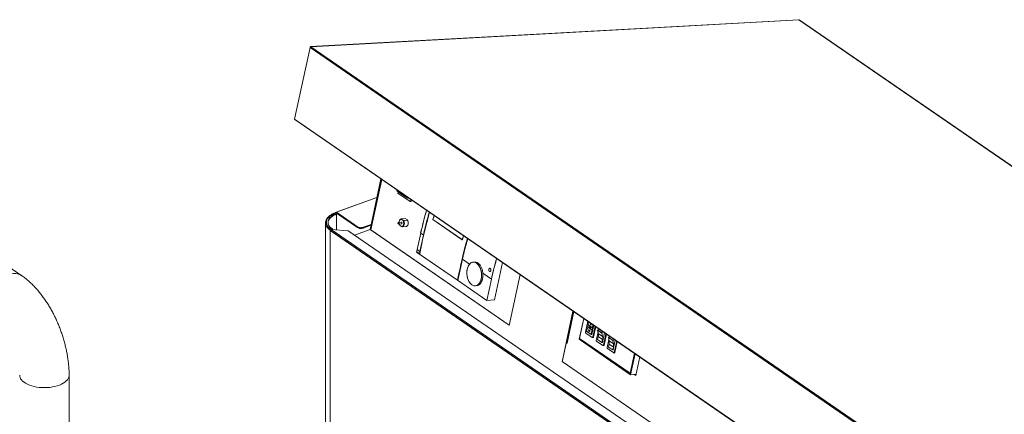
# Model space of a CAD drawing. Extents: x 3.3 to 16, y 4 to 10.8.
# Drawn here: x 7.3 to 9.7, y 8.2 to 9.1 of the extents above; entities that cross this region are included whole.
import ezdxf

# ---------------------------------------------------------------- set-up
doc = ezdxf.new("R2010")
doc.units = 0
doc.header["$LTSCALE"] = 0.2
doc.header["$MEASUREMENT"] = 0

# ---------------------------------------------------------------- blocks, each defined once
blk = doc.blocks.new('A$C32562F8B')
at = {"color": 7, "linetype": 'Continuous', "lineweight": 18}
for p, q in [((3.8021, 4.8908), (2.627, 4.826)), ((2.6275, 4.8258), (3.8026, 4.8907)), ((3.8026, 4.8907), (3.8026, 4.8907)), ((3.8026, 4.8907), (3.8026, 4.8907)), ((3.8026, 4.8907), (3.8026, 4.8907)), ((3.8026, 4.8907), (3.8026, 4.8907)), ((4.5148, 4.4008), (3.8026, 4.8907)), ((4.5148, 4.4011), (3.8033, 4.8905)), ((2.6255, 4.8239), (2.5884, 4.6519)), ((4.1279, 3.7905), (2.6255, 4.8239)), ((4.1299, 3.7925), (2.6275, 4.8258)), ((2.5884, 4.6519), (4.0908, 3.6185)), ((2.5889, 4.6504), (4.0912, 3.6171)), ((2.77, 4.3862), (2.7961, 4.5079)), ((2.7976, 4.5069), (2.7717, 4.386)), ((2.7722, 4.3852), (2.7983, 4.5064)), ((1.9315, 4.2748), (1.6214, 4.4881)), ((2.7865, 4.4632), (2.6885, 4.4276)), ((2.7864, 4.4628), (2.6892, 4.4274)), ((2.835, 4.4789), (2.8369, 4.4775)), ((2.857, 4.4637), (2.835, 4.4789)), ((2.8362, 4.4778), (2.8567, 4.4637)), ((2.8372, 4.4731), (2.838, 4.4766)), ((2.8372, 4.4731), (2.8662, 4.4532)), ((2.8635, 4.4615), (2.8626, 4.4614)), ((2.8674, 4.4589), (2.8662, 4.4532)), ((2.87, 4.457), (2.8693, 4.4535)), ((2.8662, 4.4532), (2.8693, 4.4535)), ((2.6891, 4.385), (2.6891, 4.4231)), ((2.6892, 4.4274), (2.7401, 4.3924)), ((2.6915, 4.4258), (2.6892, 4.4274)), ((2.6915, 4.4258), (2.6915, 4.4241)), ((2.6915, 4.4241), (2.7401, 4.3907)), ((2.8451, 4.4116), (2.8548, 4.4126)), ((2.8456, 4.4107), (2.8451, 4.4116)), ((2.8456, 4.4107), (2.8451, 4.4116)), ((2.849, 4.4083), (2.8456, 4.4107)), ((2.8543, 4.4125), (2.8549, 4.4126)), ((2.8543, 4.4125), (2.8549, 4.4126)), ((2.8549, 4.4126), (2.86, 4.4092)), ((2.9242, 4.4201), (2.9213, 4.4098)), ((2.9213, 4.4098), (2.9217, 4.4098)), ((2.9924, 4.3608), (2.9213, 4.4098)), ((2.9215, 4.41), (2.9243, 4.42)), ((2.9215, 4.41), (2.9921, 4.3614)), ((2.6628, 4.4018), (2.6628, 2.9538)), ((2.6689, 4.4015), (2.669, 4.4019)), ((2.6761, 4.3862), (2.6793, 4.3873)), ((2.6761, 4.3862), (2.6761, 4.3859)), ((4.0416, 3.4469), (2.6764, 4.386)), ((2.7177, 4.3827), (2.6764, 4.386)), ((2.6793, 4.3857), (2.6793, 4.3873)), ((2.7324, 4.3725), (2.7705, 4.3864)), ((2.7401, 4.3924), (2.7401, 4.3907)), ((2.7538, 4.3913), (2.7725, 4.3981)), ((2.7538, 4.3896), (2.7721, 4.3963)), ((2.7538, 4.3896), (2.7538, 4.3913)), ((2.7705, 4.3864), (2.7718, 4.3865)), ((2.7722, 4.3852), (2.7705, 4.3864)), ((3.1052, 4.1561), (2.7705, 4.3864)), ((2.7705, 4.3864), (2.7705, 4.3864)), ((2.8455, 4.4038), (2.8386, 4.4031)), ((2.8389, 4.3992), (2.8459, 4.3999)), ((2.8412, 4.4076), (2.8409, 4.407)), ((2.8418, 4.3964), (2.8421, 4.3958)), ((2.8418, 4.3964), (2.8423, 4.3954)), ((2.842, 4.3959), (2.8421, 4.3957)), ((2.8458, 4.393), (2.8423, 4.3954)), ((2.8458, 4.393), (2.8479, 4.3922)), ((2.8458, 4.393), (2.8479, 4.3922)), ((2.8479, 4.3922), (2.8571, 4.3931)), ((2.8512, 4.4075), (2.849, 4.4083)), ((2.8512, 4.4075), (2.849, 4.4083)), ((2.8604, 4.4083), (2.8512, 4.4075)), ((2.8565, 4.393), (2.8565, 4.393)), ((2.6741, 4.3837), (2.6745, 4.3839)), ((2.6741, 4.3837), (2.6741, 2.946)), ((4.0399, 3.4443), (2.6741, 4.3837)), ((4.0403, 3.4444), (2.6745, 4.3839)), ((2.6745, 4.3839), (4.0403, 3.4444)), ((2.6745, 4.3839), (2.6745, 4.3839)), ((2.6745, 4.3839), (2.6745, 4.3839)), ((2.6745, 4.3839), (2.6745, 4.3839)), ((4.0481, 3.4676), (2.7177, 4.3827)), ((2.7722, 4.3852), (3.1052, 4.1561)), ((2.7722, 4.3852), (2.7722, 4.3852)), ((2.8919, 4.3772), (2.8834, 4.3376)), ((2.8985, 4.3727), (2.89, 4.333)), ((2.8985, 4.3727), (2.8919, 4.3772)), ((2.9948, 4.371), (2.9921, 4.3614)), ((2.9924, 4.3608), (2.9953, 4.3709)), ((2.9921, 4.3614), (2.9926, 4.3615)), ((2.8823, 4.332), (2.8822, 4.3316)), ((2.9802, 4.2642), (2.8822, 4.3316)), ((2.8834, 4.3376), (2.8823, 4.332)), ((2.8823, 4.332), (2.8889, 4.3274)), ((2.89, 4.333), (2.8834, 4.3376)), ((2.89, 4.333), (2.8889, 4.3274)), ((2.8889, 4.3274), (2.8895, 4.327)), ((2.8893, 4.327), (2.9808, 4.2641)), ((2.8895, 4.327), (2.8893, 4.327)), ((2.9923, 4.3147), (2.9814, 4.2637)), ((3.0097, 4.3027), (2.9923, 4.3147)), ((3.0581, 4.2929), (3.0581, 4.2929)), ((3.0888, 4.3066), (3.0696, 4.2171)), ((2.981, 4.2664), (2.9817, 4.27)), ((3.0621, 4.2667), (3.0414, 4.2809)), ((3.0585, 4.285), (3.0586, 4.285)), ((3.105, 4.1551), (3.1313, 4.2774)), ((2.9802, 4.2641), (2.9802, 4.2645)), ((2.9802, 4.2641), (3.051, 4.2153)), ((2.981, 4.2641), (2.9808, 4.2642)), ((2.9814, 4.2637), (2.9808, 4.2641)), ((2.9808, 4.2641), (2.981, 4.2641)), ((2.9815, 4.2642), (2.981, 4.2641)), ((3.051, 4.2153), (3.0621, 4.2667)), ((3.0696, 4.2171), (3.051, 4.2153)), ((3.2586, 4.1898), (3.2323, 4.0675)), ((3.2589, 4.1896), (3.2327, 4.0676)), ((3.2437, 4.1127), (3.26, 4.1888)), ((3.2607, 4.1884), (3.2445, 4.1128)), ((3.2844, 4.1721), (3.2736, 4.1218)), ((3.2849, 4.1717), (3.2745, 4.1236)), ((3.2945, 4.1651), (3.289, 4.1392)), ((3.2941, 4.151), (3.2908, 4.1413)), ((3.2953, 4.1565), (3.2941, 4.151)), ((3.3045, 4.1438), (3.2941, 4.151)), ((3.2959, 4.1641), (3.2953, 4.1565)), ((3.2953, 4.1565), (3.3057, 4.1493)), ((3.2997, 4.1589), (3.2996, 4.158)), ((3.3, 4.1581), (3.2996, 4.158)), ((3.2996, 4.158), (3.3025, 4.156)), ((3.3026, 4.1569), (3.2997, 4.1589)), ((3.3003, 4.1517), (3.2999, 4.1516)), ((3.3, 4.1581), (3.3001, 4.1586)), ((3.3025, 4.1564), (3.3, 4.1581)), ((3.3001, 4.1487), (3.3002, 4.1487)), ((3.3004, 4.1517), (3.3003, 4.1517)), ((3.3025, 4.156), (3.3026, 4.1569)), ((3.3037, 4.1334), (3.3084, 4.1555)), ((3.3057, 4.1493), (3.3045, 4.1438)), ((3.3063, 4.157), (3.3057, 4.1493)), ((3.3063, 4.1273), (3.3119, 4.1531)), ((3.3132, 4.1522), (3.3079, 4.1274)), ((3.2897, 4.1366), (3.3048, 4.1263)), ((3.3012, 4.1341), (3.2908, 4.1413)), ((3.2908, 4.1409), (3.3013, 4.1338)), ((3.2957, 4.1422), (3.296, 4.1431)), ((3.2961, 4.1422), (3.2957, 4.1422)), ((3.2957, 4.1422), (3.2986, 4.1402)), ((3.296, 4.1431), (3.2989, 4.1411)), ((3.2963, 4.1429), (3.2961, 4.1422)), ((3.2987, 4.1404), (3.2961, 4.1422)), ((3.2967, 4.1449), (3.2963, 4.144)), ((3.2963, 4.144), (3.2967, 4.144)), ((3.2963, 4.144), (3.2992, 4.142)), ((3.2996, 4.1429), (3.2967, 4.1449)), ((3.2967, 4.144), (3.297, 4.1447)), ((3.2967, 4.144), (3.2993, 4.1422)), ((3.2989, 4.1411), (3.2986, 4.1402)), ((3.2992, 4.142), (3.2996, 4.1429)), ((3.3001, 4.1477), (3.3002, 4.1477)), ((3.3045, 4.1438), (3.3012, 4.1341)), ((3.3012, 4.1338), (3.3013, 4.1337)), ((3.3013, 4.1337), (3.3037, 4.1334)), ((3.3054, 4.1261), (3.3069, 4.1263)), ((3.3079, 4.1274), (3.3063, 4.1273)), ((3.3189, 4.1392), (3.3147, 4.1199)), ((3.3193, 4.1284), (3.3178, 4.1212)), ((3.318, 4.1437), (3.3195, 4.1359)), ((3.318, 4.1437), (3.3284, 4.1365)), ((3.3217, 4.1464), (3.3182, 4.1442)), ((3.3286, 4.137), (3.3182, 4.1442)), ((3.3193, 4.1284), (3.3298, 4.1213)), ((3.3299, 4.1288), (3.3195, 4.1359)), ((3.3206, 4.1472), (3.3202, 4.1454)), ((3.3284, 4.1365), (3.3299, 4.1288)), ((3.3321, 4.1392), (3.3286, 4.137)), ((3.3345, 4.1376), (3.3294, 4.1142)), ((3.3321, 4.1079), (3.3379, 4.1352)), ((3.3393, 4.1343), (3.3336, 4.1081)), ((3.344, 4.1258), (3.3456, 4.118)), ((3.344, 4.1258), (3.3544, 4.1186)), ((3.3477, 4.1285), (3.3443, 4.1263)), ((3.3547, 4.1191), (3.3443, 4.1263)), ((3.3466, 4.1292), (3.3462, 4.1275)), ((3.2425, 4.1135), (3.2437, 4.1127)), ((3.2445, 4.1128), (3.2437, 4.1127)), ((3.3974, 4.0366), (3.2736, 4.1218)), ((3.3961, 4.04), (3.2745, 4.1236)), ((3.2751, 4.1228), (3.2752, 4.1231)), ((3.3966, 4.0392), (3.2751, 4.1228)), ((3.2751, 4.1228), (3.2756, 4.1228)), ((3.3155, 4.1173), (3.3305, 4.1069)), ((3.3282, 4.114), (3.3178, 4.1212)), ((3.3298, 4.1213), (3.3282, 4.114)), ((3.3282, 4.114), (3.3294, 4.1142)), ((3.3294, 4.1139), (3.329, 4.1141)), ((3.3294, 4.1142), (3.3294, 4.1139)), ((3.3311, 4.1068), (3.3327, 4.1069)), ((3.3336, 4.1081), (3.3321, 4.1079)), ((3.3449, 4.1213), (3.3408, 4.102)), ((3.3454, 4.1105), (3.3438, 4.1033)), ((3.3543, 4.0961), (3.3438, 4.1033)), ((3.3558, 4.1033), (3.3454, 4.1105)), ((3.3456, 4.118), (3.356, 4.1108)), ((3.3558, 4.1033), (3.3543, 4.0961)), ((3.3544, 4.1186), (3.356, 4.1108)), ((3.3582, 4.1213), (3.3547, 4.1191)), ((3.3605, 4.1197), (3.3555, 4.0962)), ((3.3581, 4.09), (3.364, 4.1173)), ((3.3653, 4.1164), (3.3597, 4.0902)), ((3.3415, 4.0994), (3.3566, 4.089)), ((3.3543, 4.0961), (3.3555, 4.0962)), ((3.3554, 4.096), (3.3551, 4.0962)), ((3.3555, 4.0962), (3.3554, 4.096)), ((3.3571, 4.0888), (3.3587, 4.089)), ((3.3597, 4.0902), (3.3581, 4.09)), ((3.3961, 4.04), (3.4064, 4.0881)), ((3.407, 4.0877), (3.3966, 4.0392)), ((3.4082, 4.0869), (3.3974, 4.0366)), ((3.4192, 4.0793), (3.4098, 4.0351)), ((4.0761, 3.4883), (3.2328, 4.0684)), ((3.2328, 4.0684), (4.0744, 3.4895)), ((2.0455, 1.9475), (2.0455, 4.0352)), ((3.3968, 4.0401), (3.3961, 4.04)), ((3.3974, 4.0366), (3.4103, 4.0378)), ((3.4098, 4.0351), (3.4064, 4.0375)), ((3.4101, 4.0367), (3.4087, 4.0377))]:
    blk.add_line(p, q, dxfattribs=at)
at = {"color": 7, "linetype": 'Continuous', "lineweight": 18, "flags": 128}
for points in [[(2.6745, 4.3839), (2.6708, 4.3868), (2.6678, 4.3898), (2.6654, 4.393), (2.6638, 4.3964), (2.663, 4.3998), (2.6629, 4.4032), (2.6636, 4.4066), (2.665, 4.4099), (2.6672, 4.4132), (2.6701, 4.4163), (2.6716, 4.4175)], [(2.6761, 4.3862), (2.6725, 4.389), (2.6696, 4.3919), (2.6673, 4.395), (2.6658, 4.3983), (2.665, 4.4015), (2.6649, 4.4048), (2.6655, 4.4081), (2.6669, 4.4114), (2.6691, 4.4145), (2.6719, 4.4175), (2.6753, 4.4203), (2.6794, 4.423), (2.684, 4.4253), (2.6892, 4.4274)], [(2.6793, 4.3873), (2.6759, 4.3899), (2.6732, 4.3927), (2.6711, 4.3956), (2.6696, 4.3986), (2.6689, 4.4017), (2.6688, 4.4048), (2.6694, 4.4078), (2.6707, 4.4109), (2.6727, 4.4138), (2.6753, 4.4166), (2.6786, 4.4192), (2.6824, 4.4217), (2.6867, 4.4239), (2.6915, 4.4258)], [(2.6915, 4.4241), (2.6867, 4.4222), (2.6824, 4.42), (2.6786, 4.4175), (2.6753, 4.4149), (2.6727, 4.4121), (2.6707, 4.4092), (2.6694, 4.4061), (2.6689, 4.4037)], [(2.8402, 4.4033), (2.8405, 4.4054), (2.8413, 4.4077), (2.8425, 4.4094), (2.844, 4.4105), (2.8456, 4.4107)], [(2.9213, 4.4098), (2.9232, 4.4168), (2.9241, 4.4202)], [(2.9242, 4.4201), (2.9234, 4.417), (2.9215, 4.41)], [(2.6631, 4.4047), (2.6629, 4.4032), (2.663, 4.3998), (2.6638, 4.3964), (2.6654, 4.393), (2.6678, 4.3898), (2.6708, 4.3868), (2.6745, 4.3839)], [(2.8382, 4.402), (2.8384, 4.4018), (2.8385, 4.4015), (2.8386, 4.4011), (2.8385, 4.4007), (2.8384, 4.4004), (2.8382, 4.4002), (2.838, 4.4001), (2.8378, 4.4002), (2.8376, 4.4004), (2.8374, 4.4008), (2.8374, 4.4011), (2.8374, 4.4015), (2.8375, 4.4018), (2.8377, 4.402), (2.8379, 4.4021), (2.8382, 4.402)], [(2.8391, 4.403), (2.8387, 4.4031), (2.8385, 4.4031)], [(2.8389, 4.3992), (2.8393, 4.3993), (2.8397, 4.3998), (2.8399, 4.4004), (2.84, 4.4011), (2.8398, 4.4019), (2.8395, 4.4025), (2.8391, 4.403)], [(2.8391, 4.403), (2.8395, 4.4025), (2.8398, 4.4019), (2.84, 4.4011), (2.8399, 4.4004), (2.8397, 4.3998), (2.8393, 4.3993), (2.8389, 4.3992)], [(2.8423, 4.3954), (2.8412, 4.3975), (2.8406, 4.3994)], [(2.8468, 4.4011), (2.8469, 4.4018), (2.8468, 4.4026), (2.8465, 4.4032), (2.8461, 4.4036), (2.8456, 4.4038), (2.8455, 4.4038)], [(2.849, 4.4083), (2.8502, 4.4062), (2.8509, 4.4036), (2.8512, 4.4009), (2.8509, 4.3983), (2.8501, 4.396), (2.8489, 4.3943), (2.8474, 4.3932), (2.8458, 4.393)], [(2.8512, 4.4075), (2.852, 4.4052), (2.8525, 4.4028), (2.8526, 4.4003), (2.8523, 4.3979), (2.8516, 4.3958), (2.8506, 4.3941), (2.8493, 4.3929), (2.8479, 4.3922)], [(2.8479, 4.3922), (2.8493, 4.3929), (2.8506, 4.3941), (2.8516, 4.3958), (2.8523, 4.3979), (2.8526, 4.4003), (2.8525, 4.4028), (2.852, 4.4052), (2.8512, 4.4075)], [(2.86, 4.4092), (2.861, 4.4068), (2.8617, 4.4042), (2.8618, 4.4015), (2.8615, 4.3988), (2.8608, 4.3965), (2.8596, 4.3947), (2.8582, 4.3935), (2.8565, 4.393)], [(2.9921, 4.3614), (2.994, 4.3684), (2.9947, 4.3711)], [(2.9953, 4.3712), (2.9944, 4.3678), (2.9924, 4.3608)], [(3.0153, 4.253), (3.0127, 4.2551), (3.0103, 4.2578), (3.0082, 4.261), (3.0065, 4.2647), (3.005, 4.2688), (3.004, 4.273), (3.0033, 4.2775), (3.0031, 4.2819), (3.0034, 4.2863), (3.0041, 4.2905), (3.0051, 4.2945), (3.0066, 4.298), (3.0084, 4.3011), (3.0105, 4.3036), (3.0129, 4.3055), (3.0155, 4.3068), (3.0182, 4.3074), (3.021, 4.3073), (3.0237, 4.3065), (3.0264, 4.305), (3.029, 4.3029), (3.0313, 4.3002), (3.0334, 4.2969), (3.0352, 4.2932), (3.0367, 4.2892), (3.0377, 4.2849), (3.0383, 4.2805), (3.0385, 4.276), (3.0383, 4.2717), (3.0376, 4.2674), (3.0365, 4.2635), (3.0351, 4.26), (3.0333, 4.2569), (3.0311, 4.2544), (3.0288, 4.2524), (3.0262, 4.2512), (3.0235, 4.2506), (3.0207, 4.2507), (3.0179, 4.2515), (3.0153, 4.253)], [(1.9315, 4.2748), (1.9279, 4.2769), (1.9237, 4.2786)], [(1.8637, 4.2499), (1.8676, 4.255), (1.8718, 4.2598), (1.8764, 4.2642), (1.8812, 4.2681), (1.8861, 4.2716), (1.8913, 4.2745), (1.8965, 4.2768), (1.9017, 4.2786), (1.9068, 4.2797), (1.9119, 4.2802), (1.9168, 4.2801), (1.9214, 4.2793), (1.9258, 4.2779), (1.9299, 4.2758), (1.9315, 4.2748)], [(3.0267, 4.2509), (3.0293, 4.2515), (3.0319, 4.2527), (3.0342, 4.2547), (3.0364, 4.2572), (3.0382, 4.2603), (3.0397, 4.2639), (3.0407, 4.2678), (3.0414, 4.272), (3.0416, 4.2764), (3.0414, 4.2809)], [(1.9265, 4.0352), (1.9266, 4.0335), (1.9273, 4.0303), (1.9287, 4.0271), (1.9308, 4.0241), (1.9336, 4.0212), (1.9369, 4.0184), (1.9408, 4.0159), (1.9453, 4.0135), (1.9502, 4.0115), (1.9556, 4.0097), (1.9613, 4.0082), (1.9673, 4.007), (1.9735, 4.0061), (1.9799, 4.0056), (1.9863, 4.0055), (1.9927, 4.0057), (1.9991, 4.0062), (2.0053, 4.0071), (2.0112, 4.0083), (2.0169, 4.0098), (2.0222, 4.0117), (2.0271, 4.0138), (2.0315, 4.0161), (2.0354, 4.0187), (2.0387, 4.0215), (2.0414, 4.0244), (2.0434, 4.0274), (2.0447, 4.0306), (2.0454, 4.0338), (2.0455, 4.0352)], [(2.0455, 4.0352), (2.0454, 4.0338), (2.0447, 4.0306), (2.0434, 4.0274), (2.0414, 4.0244), (2.0387, 4.0215), (2.0354, 4.0187), (2.0315, 4.0161), (2.0271, 4.0138), (2.0222, 4.0117), (2.0169, 4.0098), (2.0112, 4.0083), (2.0053, 4.0071), (1.9991, 4.0062), (1.9927, 4.0057), (1.9863, 4.0055), (1.9799, 4.0056), (1.9735, 4.0061), (1.9673, 4.007), (1.9613, 4.0082), (1.9556, 4.0097), (1.9502, 4.0115), (1.9453, 4.0135), (1.9408, 4.0159), (1.9369, 4.0184), (1.9336, 4.0212), (1.9308, 4.0241), (1.9287, 4.0271), (1.9273, 4.0303), (1.9266, 4.0335), (1.9265, 4.0352)]]:
    blk.add_lwpolyline(points, dxfattribs=at)
at = {"color": 7, "linetype": 'Continuous', "lineweight": 18}
for centre, radius, start, end in [((3.8021, 4.89), 0.000876, 53.8992, 92.2319), ((3.8027, 4.8896), 0.00107, 56.1949, 94.5028), ((2.6279, 4.8234), 0.00244, 99.5882, 169.2562), ((2.627, 4.8252), 0.000831, 93.5423, 122.8402), ((2.627, 4.8251), 0.000905, 54.3569, 86.5236), ((2.5899, 4.6515), 0.00156, 164.9191, 211.6803), ((2.8374, 4.4807), 0.00303, 164.9081, 217.3715), ((2.8401, 4.4834), 0.00677, 221.9461, 235.4583), ((2.8594, 4.4656), 0.00303, 164.9081, 217.3715), ((2.8623, 4.4686), 0.00712, 222.6623, 272.6363), ((2.6887, 4.4269), 0.000654, 47.8552, 164.6396), ((2.6887, 4.4269), 0.000653, 46.5465, 125.3299), ((2.8471, 4.4058), 0.00625, 109.5542, 162.8308), ((4.1295, 4.0873), 1.2631, 164.3648, 169.0608), ((4.1422, 4.0872), 1.2836, 164.3865, 166.9385), ((4.1502, 4.0822), 1.285, 164.3879, 166.9371), ((2.6771, 4.3838), 0.00257, 112.3166, 177.908), ((2.7482, 4.407), 0.0167, 241.1108, 289.8479), ((2.7482, 4.4053), 0.0167, 241.1108, 289.8479), ((2.7705, 4.3864), 0.00000521, 292.5758, 347.8109), ((2.7726, 4.3861), 0.00094, 181.2107, 246.8419), ((2.8387, 4.402), 0.0011, 66.3001, 180.8262), ((2.8456, 4.4011), 0.00128, 284.0454, 356.4044), ((2.677, 4.3838), 0.00247, 144.1308, 178.3971), ((4.2208, 4.0244), 1.263, 164.3867, 169.061), ((4.24, 4.0194), 1.2821, 164.388, 166.6846), ((4.0752, 4.1022), 1.2148, 168.8262, 169.0958), ((4.0818, 4.0976), 1.2148, 168.8262, 169.0958), ((4.311, 3.9711), 1.2835, 164.3892, 166.6834), ((2.9893, 4.2684), 0.00704, 150.1013, 185.6638), ((2.9895, 4.2684), 0.00723, 150.4397, 185.3253), ((3.2727, 4.1585), 0.0227, 340.7837, 354.9814), ((3.3022, 4.1504), 0.00332, 148.7444, 219.9487), ((3.2831, 4.1513), 0.0227, 340.7837, 354.9814), ((3.2915, 4.1386), 0.00264, 165.7466, 227.4557), ((3.291, 4.1412), 0.000285, 152.7137, 230.068), ((3.3014, 4.134), 0.000264, 150.5002, 253.8876), ((3.3053, 4.1272), 0.00106, 242.4558, 3.3452), ((3.3066, 4.1275), 0.00129, 284.3468, 356.103), ((3.3185, 4.1437), 0.000501, 121.5628, 186.4008), ((3.3012, 4.1326), 0.0186, 347.1034, 10.295), ((3.3289, 4.1366), 0.000501, 121.5628, 186.4008), ((3.3116, 4.1254), 0.0186, 347.1034, 10.295), ((3.3445, 4.1258), 0.000501, 121.5628, 186.4008), ((3.3173, 4.1192), 0.00264, 165.7466, 227.4557), ((3.331, 4.1079), 0.00106, 242.4558, 3.3452), ((3.3323, 4.1082), 0.00129, 284.3468, 356.103), ((3.3433, 4.1013), 0.00264, 165.7466, 227.4557), ((3.3272, 4.1147), 0.0186, 347.1034, 10.295), ((3.3549, 4.1187), 0.000501, 121.5628, 186.4008), ((3.3376, 4.1075), 0.0186, 347.1034, 10.295), ((3.3571, 4.0899), 0.00106, 242.4558, 3.3452), ((3.3584, 4.0902), 0.00129, 284.3468, 356.103)]:
    blk.add_arc(centre, radius, start, end, dxfattribs=at)
for points, knots in [([(3.8026, 4.8907), (3.8025, 4.8908), (3.8023, 4.8909), (3.8021, 4.8908), (3.8021, 4.8908)], [0, 0, 0, 0, 0.989594, 1, 1, 1, 1]), ([(3.8033, 4.8904), (3.8033, 4.8905), (3.8031, 4.8907), (3.8028, 4.8907), (3.8026, 4.8907)], [0, 0, 0, 0, 0.33737, 1, 1, 1, 1]), ([(2.6275, 4.8258), (2.6273, 4.8258), (2.627, 4.8257), (2.6266, 4.8255), (2.6263, 4.8252), (2.626, 4.8249), (2.6258, 4.8246), (2.6256, 4.8243), (2.6256, 4.824), (2.6255, 4.8239)], [0, 0, 0, 0, 0.2490369, 0.3740345, 0.4993591, 0.6243566, 0.7496811, 0.8745966, 1, 1, 1, 1]), ([(2.5886, 4.6507), (2.5887, 4.6506), (2.5888, 4.6505), (2.5889, 4.6504), (2.589, 4.6504)], [0, 0, 0, 0, 0.771439, 1, 1, 1, 1]), ([(2.8346, 4.4818), (2.8345, 4.4814), (2.8343, 4.4806), (2.8345, 4.4796), (2.8349, 4.4791), (2.835, 4.4789)], [0, 0, 0, 0, 0.320931, 0.669345, 1, 1, 1, 1]), ([(2.857, 4.4637), (2.8568, 4.464), (2.8565, 4.4645), (2.8563, 4.4654), (2.8565, 4.4661), (2.8565, 4.4663)], [0, 0, 0, 0, 0.3628606, 0.7452112, 1, 1, 1, 1]), ([(2.6885, 4.4275), (2.6874, 4.4271), (2.6849, 4.4262), (2.6813, 4.4246), (2.6778, 4.4227), (2.6746, 4.4206), (2.6717, 4.4183), (2.6691, 4.416), (2.667, 4.4134), (2.6652, 4.4108), (2.6639, 4.408), (2.6631, 4.4051), (2.6627, 4.4025), (2.6629, 4.401), (2.663, 4.4005)], [0, 0, 0, 0, 0.069223, 0.154846, 0.24095, 0.327425, 0.414241, 0.501415, 0.589051, 0.677366, 0.766754, 0.857903, 0.951941, 1, 1, 1, 1]), ([(2.6892, 4.4274), (2.6873, 4.4267), (2.6834, 4.4252), (2.6783, 4.4225), (2.6742, 4.4196), (2.671, 4.4168), (2.6677, 4.4131), (2.6657, 4.4092), (2.6648, 4.4051), (2.6648, 4.4021), (2.6654, 4.3991), (2.6667, 4.3959), (2.6689, 4.3926), (2.672, 4.3892), (2.6748, 4.3872), (2.6761, 4.3862)], [0, 0, 0, 0, 0.0776459, 0.1576896, 0.2399935, 0.304327, 0.3686717, 0.4999121, 0.5656145, 0.6313283, 0.6956618, 0.7600065, 0.8423005, 0.9223491, 1, 1, 1, 1]), ([(2.6793, 4.3873), (2.678, 4.3883), (2.6755, 4.3901), (2.6725, 4.3933), (2.6705, 4.3964), (2.6693, 4.3994), (2.6685, 4.4031), (2.6689, 4.4069), (2.6705, 4.4106), (2.6722, 4.4133), (2.6745, 4.4159), (2.6781, 4.4191), (2.6835, 4.4226), (2.6888, 4.4248), (2.6915, 4.4258)], [0, 0, 0, 0, 0.077662, 0.157721, 0.240041, 0.304387, 0.368745, 0.500012, 0.565727, 0.631454, 0.6958, 0.760158, 0.883566, 1, 1, 1, 1]), ([(2.669, 4.4024), (2.6691, 4.4037), (2.6691, 4.4059), (2.6705, 4.4089), (2.6722, 4.4116), (2.6745, 4.4142), (2.6781, 4.4174), (2.6835, 4.4209), (2.6888, 4.4231), (2.6915, 4.4241)], [0, 0, 0, 0, 0.146396, 0.258588, 0.370801, 0.480655, 0.59053, 0.801218, 1, 1, 1, 1]), ([(2.688, 4.4265), (2.688, 4.4267), (2.688, 4.427), (2.6882, 4.4273), (2.6883, 4.4275), (2.6885, 4.4276), (2.6888, 4.4276), (2.689, 4.4275), (2.6892, 4.4274)], [0, 0, 0, 0, 0.239443, 0.369551, 0.5, 0.630108, 0.760557, 1, 1, 1, 1]), ([(2.8403, 4.4033), (2.8403, 4.404), (2.8404, 4.4056), (2.8412, 4.4078), (2.8424, 4.4096), (2.8439, 4.4106), (2.8451, 4.4106), (2.8456, 4.4107)], [0, 0, 0, 0, 0.1688157, 0.3715725, 0.5844079, 0.7972433, 1, 1, 1, 1]), ([(2.9133, 4.4276), (2.9111, 4.42), (2.9053, 4.3994), (2.8972, 4.3658), (2.892, 4.3399), (2.8893, 4.327)], [0, 0, 0, 0, 0.227137, 0.613561, 1, 1, 1, 1]), ([(2.9061, 4.4325), (2.9044, 4.4264), (2.8991, 4.4079), (2.8948, 4.3895), (2.8919, 4.3772)], [0, 0, 0, 0, 0.334513, 1, 1, 1, 1]), ([(2.9128, 4.428), (2.911, 4.4218), (2.9058, 4.4033), (2.9014, 4.3849), (2.8985, 4.3727)], [0, 0, 0, 0, 0.3345133, 1, 1, 1, 1]), ([(2.6651, 4.4045), (2.6651, 4.4042), (2.6647, 4.4028), (2.6648, 4.4007), (2.6651, 4.3991), (2.6653, 4.3984)], [0, 0, 0, 0, 0.185134, 0.684149, 1, 1, 1, 1]), ([(2.7401, 4.3924), (2.7409, 4.3919), (2.7422, 4.3912), (2.7445, 4.3906), (2.7465, 4.3904), (2.7485, 4.3903), (2.7511, 4.3905), (2.7527, 4.391), (2.7538, 4.3913)], [0, 0, 0, 0, 0.239457, 0.368361, 0.5, 0.631639, 0.760543, 1, 1, 1, 1]), ([(2.7401, 4.3907), (2.7409, 4.3902), (2.7422, 4.3895), (2.7445, 4.3889), (2.7465, 4.3887), (2.7485, 4.3886), (2.7511, 4.3888), (2.7527, 4.3893), (2.7538, 4.3896)], [0, 0, 0, 0, 0.239457, 0.368361, 0.5, 0.631639, 0.760543, 1, 1, 1, 1]), ([(2.7717, 4.3861), (2.7717, 4.386), (2.7717, 4.3859), (2.7718, 4.3856), (2.7721, 4.3853), (2.7722, 4.3852)], [0, 0, 0, 0, 0.232222, 0.502917, 1, 1, 1, 1]), ([(2.8386, 4.4031), (2.8384, 4.4031), (2.8381, 4.4031), (2.8377, 4.4028), (2.8374, 4.4023), (2.8372, 4.4019), (2.8371, 4.4014), (2.8372, 4.4011), (2.8372, 4.401)], [0, 0, 0, 0, 0.114881, 0.333139, 0.549982, 0.706392, 0.889621, 1, 1, 1, 1]), ([(2.8372, 4.401), (2.8372, 4.4008), (2.8373, 4.4004), (2.8375, 4.3999), (2.8378, 4.3996), (2.8382, 4.3993), (2.8386, 4.3992), (2.8389, 4.3992), (2.8389, 4.3992)], [0, 0, 0, 0, 0.273472, 0.37968, 0.555203, 0.734919, 0.919876, 1, 1, 1, 1]), ([(2.8382, 4.402), (2.8382, 4.4019), (2.8383, 4.4018), (2.8384, 4.4016), (2.8385, 4.4015), (2.8386, 4.4013), (2.8386, 4.401), (2.8386, 4.4007), (2.8385, 4.4004), (2.8383, 4.4003), (2.8382, 4.4002), (2.8381, 4.4001), (2.838, 4.4001), (2.8378, 4.4002), (2.8376, 4.4004), (2.8375, 4.4006), (2.8374, 4.4007), (2.8374, 4.4009), (2.8373, 4.4012), (2.8374, 4.4015), (2.8375, 4.4018), (2.8376, 4.4019), (2.8377, 4.402), (2.8378, 4.4021), (2.838, 4.4021), (2.8381, 4.402), (2.8382, 4.402)], [0, 0, 0, 0, 0.0598607, 0.0923448, 0.1249999, 0.157484, 0.1901393, 0.25, 0.3098607, 0.3423448, 0.3749999, 0.407484, 0.4401393, 0.5, 0.5598607, 0.5923448, 0.6249999, 0.657484, 0.6901393, 0.75, 0.8098607, 0.8423448, 0.8749999, 0.907484, 0.9401393, 1, 1, 1, 1]), ([(2.8423, 4.3954), (2.8419, 4.3961), (2.8412, 4.3972), (2.8408, 4.3987), (2.8406, 4.3994)], [0, 0, 0, 0, 0.566544, 1, 1, 1, 1]), ([(2.8468, 4.4011), (2.8469, 4.4013), (2.8469, 4.4017), (2.8469, 4.4022), (2.8468, 4.4026), (2.8467, 4.4029), (2.8464, 4.4033), (2.8461, 4.4037), (2.8457, 4.4038), (2.8454, 4.4038), (2.8452, 4.4037), (2.8451, 4.4037), (2.8451, 4.4037)], [0, 0, 0, 0, 0.157384, 0.242903, 0.328647, 0.414165, 0.499909, 0.657293, 0.814678, 0.900196, 0.98594, 1, 1, 1, 1]), ([(2.8453, 4.4001), (2.8453, 4.4001), (2.8454, 4.3999), (2.8457, 4.3999), (2.846, 4.3999), (2.8462, 4.4), (2.8465, 4.4002), (2.8467, 4.4005), (2.8468, 4.4008), (2.8468, 4.4011)], [0, 0, 0, 0, 0.008389, 0.245823, 0.374839, 0.504194, 0.63321, 0.762566, 1, 1, 1, 1]), ([(2.849, 4.4083), (2.8494, 4.4076), (2.8503, 4.4063), (2.851, 4.4036), (2.8513, 4.4009), (2.851, 4.3982), (2.8502, 4.3959), (2.849, 4.3941), (2.8474, 4.3931), (2.8463, 4.3931), (2.8458, 4.393)], [0, 0, 0, 0, 0.121969, 0.25, 0.378031, 0.5, 0.621969, 0.75, 0.878031, 1, 1, 1, 1]), ([(2.86, 4.4092), (2.8604, 4.4084), (2.8611, 4.4069), (2.8617, 4.4042), (2.8619, 4.4014), (2.8616, 4.3988), (2.8608, 4.3964), (2.8597, 4.3946), (2.8586, 4.3936), (2.858, 4.3934), (2.858, 4.3934)], [0, 0, 0, 0, 0.137982, 0.281554, 0.425125, 0.563107, 0.70109, 0.844661, 0.988233, 1, 1, 1, 1]), ([(3.0047, 4.3648), (3.0025, 4.3571), (2.9967, 4.3365), (2.9887, 4.3029), (2.9834, 4.277), (2.9808, 4.2641)], [0, 0, 0, 0, 0.227137, 0.613561, 1, 1, 1, 1]), ([(3.0053, 4.3644), (3.0039, 4.3594), (2.9991, 4.3428), (2.9951, 4.3263), (2.9923, 4.3147)], [0, 0, 0, 0, 0.297545, 1, 1, 1, 1]), ([(3.0621, 4.2667), (3.0653, 4.2803), (3.0693, 4.2969), (3.0742, 4.3135), (3.075, 4.3164)], [0, 0, 0, 0, 0.822921, 1, 1, 1, 1]), ([(3.0153, 4.253), (3.0163, 4.2523), (3.0184, 4.2511), (3.0219, 4.2504), (3.0254, 4.2507), (3.0288, 4.2522), (3.0319, 4.2549), (3.0344, 4.2585), (3.0364, 4.2627), (3.0377, 4.2674), (3.0385, 4.2724), (3.0386, 4.2779), (3.0381, 4.2836), (3.0368, 4.2893), (3.0348, 4.2945), (3.0323, 4.299), (3.0295, 4.3025), (3.0265, 4.3051), (3.0232, 4.3069), (3.0198, 4.3076), (3.0163, 4.3073), (3.0129, 4.3057), (3.0098, 4.3031), (3.0072, 4.2995), (3.0053, 4.2952), (3.004, 4.2906), (3.0032, 4.2855), (3.0031, 4.2801), (3.0036, 4.2743), (3.0049, 4.2687), (3.0069, 4.2634), (3.0094, 4.259), (3.0122, 4.2554), (3.0142, 4.2538), (3.0153, 4.253)], [0, 0, 0, 0, 0.029129, 0.060003, 0.09216, 0.125, 0.15784, 0.189997, 0.220871, 0.25, 0.279129, 0.310003, 0.34216, 0.375, 0.40784, 0.439997, 0.470871, 0.5, 0.529129, 0.560003, 0.59216, 0.625, 0.65784, 0.689997, 0.720871, 0.75, 0.779129, 0.810003, 0.84216, 0.875, 0.90784, 0.939997, 0.970871, 1, 1, 1, 1]), ([(3.0414, 4.2809), (3.0411, 4.2835), (3.0404, 4.2887), (3.0378, 4.2958), (3.0343, 4.3016), (3.03, 4.3056), (3.0252, 4.3079), (3.0219, 4.3077), (3.0202, 4.3075)], [0, 0, 0, 0, 0.167409, 0.333949, 0.50696, 0.666658, 0.826613, 1, 1, 1, 1]), ([(3.0299, 4.3054), (3.0299, 4.3053), (3.0315, 4.3046), (3.0343, 4.3014), (3.0379, 4.2958), (3.0404, 4.2887), (3.0411, 4.2835), (3.0414, 4.2809)], [0, 0, 0, 0, 0.001807, 0.251016, 0.499978, 0.749339, 1, 1, 1, 1]), ([(3.0606, 4.2872), (3.0606, 4.2869), (3.0604, 4.2864), (3.06, 4.2857), (3.0594, 4.2852), (3.0588, 4.285), (3.0582, 4.285), (3.0573, 4.2853), (3.0566, 4.2861), (3.0562, 4.287), (3.056, 4.2879), (3.0558, 4.289), (3.0559, 4.2901), (3.0561, 4.2909), (3.0565, 4.2917), (3.057, 4.2923), (3.0576, 4.2928), (3.0582, 4.2929), (3.0588, 4.2928), (3.0596, 4.2924), (3.0603, 4.2914), (3.0606, 4.2905), (3.0608, 4.2897), (3.0609, 4.2888), (3.0608, 4.288), (3.0607, 4.2874), (3.0606, 4.2872)], [0, 0, 0, 0, 0.03509, 0.067023, 0.121208, 0.15441, 0.186993, 0.249995, 0.312932, 0.345645, 0.376965, 0.435989, 0.471876, 0.507775, 0.547633, 0.582446, 0.636709, 0.670065, 0.7027, 0.765505, 0.826491, 0.859602, 0.894365, 0.932996, 0.962967, 1, 1, 1, 1]), ([(3.0606, 4.2872), (3.0605, 4.2868), (3.0603, 4.2861), (3.0598, 4.2855), (3.0593, 4.2852), (3.0588, 4.285), (3.0583, 4.285), (3.0578, 4.2851), (3.0574, 4.2854), (3.0569, 4.2858), (3.0565, 4.2864), (3.0562, 4.287), (3.056, 4.2878), (3.0559, 4.2886), (3.0559, 4.2894), (3.056, 4.2901), (3.0561, 4.2909), (3.0564, 4.2915), (3.0568, 4.2921), (3.0572, 4.2925), (3.0577, 4.2928), (3.0582, 4.2929), (3.0587, 4.2928), (3.0592, 4.2926), (3.0596, 4.2923), (3.06, 4.2918), (3.0604, 4.2912), (3.0606, 4.2905), (3.0608, 4.2897), (3.0609, 4.2889), (3.0608, 4.2883), (3.0608, 4.2879), (3.0608, 4.2877), (3.0608, 4.2877), (3.0608, 4.2876), (3.0607, 4.2876), (3.0607, 4.2876), (3.0607, 4.2876), (3.0607, 4.2876), (3.0607, 4.2876), (3.0607, 4.2876), (3.0607, 4.2876), (3.0607, 4.2876), (3.0607, 4.2876), (3.0607, 4.2876), (3.0607, 4.2876), (3.0607, 4.2876), (3.0607, 4.2876), (3.0607, 4.2875), (3.0607, 4.2874), (3.0607, 4.2873), (3.0606, 4.2872)], [0, 0, 0, 0, 0.0564341, 0.0886838, 0.1209529, 0.1531523, 0.1854072, 0.2176182, 0.2498258, 0.2820701, 0.3142166, 0.3464751, 0.37867, 0.4109033, 0.4431357, 0.4754177, 0.507715, 0.5399324, 0.5721813, 0.604404, 0.6366366, 0.6688307, 0.7010336, 0.7332611, 0.7655126, 0.7977251, 0.8298915, 0.862161, 0.8944162, 0.926592, 0.9588402, 0.9699144, 0.9756545, 0.978577, 0.9800516, 0.9807922, 0.9811633, 0.9813491, 0.9814421, 0.9814885, 0.9815118, 0.9815234, 0.9815292, 0.9815321, 0.9815336, 0.981535, 0.9815845, 0.9819904, 0.9831333, 0.9874823, 1, 1, 1, 1]), ([(2.0455, 4.0352), (2.0454, 4.0372), (2.0454, 4.0426), (2.045, 4.0518), (2.0441, 4.0627), (2.0428, 4.0736), (2.0411, 4.0846), (2.0389, 4.0955), (2.0364, 4.1065), (2.0336, 4.1174), (2.0303, 4.1282), (2.0268, 4.1389), (2.0228, 4.1495), (2.0186, 4.16), (2.014, 4.1703), (2.0091, 4.1804), (2.0039, 4.1903), (1.9984, 4.1999), (1.9926, 4.2093), (1.9865, 4.2184), (1.9801, 4.2272), (1.9734, 4.2357), (1.9664, 4.2438), (1.9591, 4.2516), (1.9516, 4.2589), (1.9437, 4.2657), (1.937, 4.271), (1.9329, 4.2739), (1.9315, 4.2748)], [0, 0, 0, 0, 0.021771, 0.062082, 0.10216, 0.142029, 0.181704, 0.221206, 0.260564, 0.299809, 0.338973, 0.378087, 0.417186, 0.4563, 0.495453, 0.53468, 0.574015, 0.613494, 0.65315, 0.693019, 0.733133, 0.77352, 0.814197, 0.855167, 0.896403, 0.937843, 0.979343, 1, 1, 1, 1]), ([(2.9823, 4.2678), (2.9823, 4.2679), (2.9821, 4.2685), (2.9823, 4.2697), (2.9826, 4.2709), (2.983, 4.2716), (2.9831, 4.2718)], [0, 0, 0, 0, 0.101571, 0.474652, 0.847733, 1, 1, 1, 1]), ([(2.9823, 4.268), (2.9823, 4.2681), (2.9821, 4.2689), (2.9824, 4.2703), (2.9829, 4.2713), (2.9831, 4.2717)], [0, 0, 0, 0, 0.160334, 0.691391, 1, 1, 1, 1]), ([(3.0414, 4.2809), (3.0415, 4.2786), (3.0418, 4.2738), (3.0407, 4.2668), (3.0385, 4.2604), (3.0354, 4.2556), (3.0327, 4.2529), (3.0311, 4.2524), (3.031, 4.2523)], [0, 0, 0, 0, 0.186722, 0.384075, 0.586025, 0.78565, 0.976485, 1, 1, 1, 1]), ([(3.3003, 4.1525), (3.3001, 4.1525), (3.2999, 4.1526), (3.2995, 4.1526), (3.2993, 4.1524), (3.299, 4.1522), (3.2988, 4.1518), (3.2987, 4.1514), (3.2986, 4.1509), (3.2985, 4.1504), (3.2985, 4.1499), (3.2986, 4.1494), (3.2987, 4.1489), (3.2989, 4.1485), (3.2992, 4.1482), (3.2995, 4.1479), (3.2998, 4.1477), (3.3001, 4.1477), (3.3004, 4.1477), (3.3008, 4.1479), (3.301, 4.1481), (3.3013, 4.1485), (3.3015, 4.1489), (3.3016, 4.1494), (3.3016, 4.1499), (3.3016, 4.1504), (3.3014, 4.1509), (3.3013, 4.1514), (3.301, 4.1518), (3.3008, 4.152), (3.3007, 4.1522), (3.3007, 4.1522), (3.3007, 4.1522), (3.3006, 4.1523), (3.3006, 4.1523), (3.3006, 4.1523), (3.3006, 4.1523), (3.3006, 4.1523), (3.3006, 4.1523), (3.3006, 4.1523), (3.3006, 4.1523), (3.3006, 4.1523), (3.3006, 4.1523), (3.3006, 4.1523), (3.3006, 4.1523), (3.3006, 4.1523), (3.3006, 4.1523), (3.3005, 4.1524), (3.3004, 4.1524), (3.3003, 4.1525)], [0, 0, 0, 0, 0.050589, 0.083776, 0.11693, 0.150154, 0.183328, 0.216576, 0.249847, 0.283008, 0.316213, 0.349412, 0.382548, 0.415768, 0.448872, 0.482137, 0.515331, 0.548428, 0.581573, 0.614844, 0.648117, 0.681291, 0.714426, 0.747594, 0.780856, 0.813928, 0.847178, 0.880315, 0.913525, 0.94537, 0.954631, 0.958895, 0.960936, 0.961934, 0.962427, 0.962672, 0.962795, 0.962856, 0.962886, 0.962901, 0.962909, 0.962913, 0.962915, 0.962917, 0.96303, 0.963847, 0.966058, 0.974325, 1, 1, 1, 1]), ([(3.3006, 4.1523), (3.3007, 4.1521), (3.3009, 4.1519), (3.3012, 4.1514), (3.3014, 4.151), (3.3016, 4.1504), (3.3016, 4.1499), (3.3016, 4.1494), (3.3015, 4.149), (3.3013, 4.1485), (3.3011, 4.1482), (3.3008, 4.1479), (3.3005, 4.1477), (3.3001, 4.1477), (3.2998, 4.1477), (3.2995, 4.1479), (3.2992, 4.1481), (3.299, 4.1485), (3.2988, 4.1489), (3.2986, 4.1494), (3.2985, 4.1499), (3.2985, 4.1504), (3.2986, 4.1509), (3.2987, 4.1514), (3.2988, 4.1518), (3.299, 4.1521), (3.2992, 4.1524), (3.2995, 4.1526), (3.2998, 4.1526), (3.3, 4.1526), (3.3001, 4.1526), (3.3002, 4.1525), (3.3002, 4.1525), (3.3002, 4.1525), (3.3002, 4.1525), (3.3002, 4.1525), (3.3002, 4.1525), (3.3002, 4.1525), (3.3002, 4.1525), (3.3002, 4.1525), (3.3002, 4.1525), (3.3002, 4.1525), (3.3002, 4.1525), (3.3002, 4.1525), (3.3003, 4.1525), (3.3003, 4.1525), (3.3004, 4.1524), (3.3005, 4.1523), (3.3006, 4.1523)], [0, 0, 0, 0, 0.050599, 0.07655, 0.116951, 0.154354, 0.183286, 0.217126, 0.24971, 0.281275, 0.316059, 0.349328, 0.382611, 0.416775, 0.449976, 0.482229, 0.515337, 0.54605, 0.581681, 0.614856, 0.648035, 0.681136, 0.714311, 0.747578, 0.780957, 0.810414, 0.847367, 0.889165, 0.913702, 0.937696, 0.950215, 0.956604, 0.959831, 0.961453, 0.962266, 0.962673, 0.962876, 0.962978, 0.963029, 0.963054, 0.963067, 0.963073, 0.963077, 0.963078, 0.96308, 0.96739, 0.974984, 1, 1, 1, 1]), ([(3.3, 4.148), (3.2998, 4.1481), (3.2995, 4.1484), (3.2993, 4.1489), (3.2992, 4.1492), (3.2991, 4.1493)], [0, 0, 0, 0, 0.484838, 0.748356, 1, 1, 1, 1]), ([(3.3004, 4.1515), (3.3005, 4.1514), (3.3006, 4.1512), (3.3008, 4.1509), (3.3009, 4.1506), (3.301, 4.1503), (3.301, 4.15), (3.301, 4.1497), (3.3009, 4.1494), (3.3008, 4.1492), (3.3007, 4.149), (3.3005, 4.1488), (3.3003, 4.1487), (3.3001, 4.1487), (3.2999, 4.1487), (3.2998, 4.1488), (3.2996, 4.149), (3.2994, 4.1492), (3.2993, 4.1494), (3.2992, 4.1497), (3.2992, 4.15), (3.2992, 4.1503), (3.2992, 4.1506), (3.2992, 4.1509), (3.2993, 4.1511), (3.2994, 4.1513), (3.2996, 4.1516), (3.2998, 4.1516), (3.3, 4.1517), (3.3, 4.1517), (3.3001, 4.1517), (3.3001, 4.1517), (3.3001, 4.1517), (3.3001, 4.1517), (3.3001, 4.1517), (3.3001, 4.1517), (3.3001, 4.1517), (3.3001, 4.1517), (3.3001, 4.1517), (3.3001, 4.1517), (3.3001, 4.1517), (3.3001, 4.1517), (3.3001, 4.1517), (3.3001, 4.1517), (3.3001, 4.1517), (3.3001, 4.1516), (3.3002, 4.1516), (3.3003, 4.1515), (3.3004, 4.1515)], [0, 0, 0, 0, 0.055583, 0.088799, 0.121844, 0.154781, 0.188102, 0.221319, 0.254269, 0.287441, 0.320572, 0.353782, 0.387017, 0.420153, 0.453307, 0.486471, 0.519487, 0.552637, 0.585779, 0.618753, 0.651963, 0.685104, 0.718233, 0.751453, 0.784661, 0.817795, 0.850985, 0.913993, 0.93175, 0.939826, 0.943667, 0.945539, 0.946463, 0.946922, 0.947151, 0.947265, 0.947322, 0.947351, 0.947365, 0.947372, 0.947376, 0.947379, 0.947414, 0.947704, 0.948527, 0.951672, 0.963956, 1, 1, 1, 1]), ([(3.3004, 4.1515), (3.3005, 4.1514), (3.3006, 4.1512), (3.3008, 4.1509), (3.3009, 4.1506), (3.301, 4.1503), (3.301, 4.1499), (3.3009, 4.1494), (3.3008, 4.1491), (3.3005, 4.1488), (3.3003, 4.1487), (3.3001, 4.1487), (3.2999, 4.1487), (3.2996, 4.1489), (3.2994, 4.1491), (3.2993, 4.1494), (3.2992, 4.1497), (3.2992, 4.15), (3.2992, 4.1503), (3.2992, 4.1506), (3.2992, 4.1508), (3.2993, 4.151), (3.2993, 4.1511), (3.2993, 4.1511), (3.2993, 4.1511), (3.2993, 4.1511), (3.2993, 4.1511), (3.2993, 4.1511), (3.2993, 4.1511), (3.2993, 4.1511), (3.2993, 4.1511), (3.2993, 4.1511), (3.2993, 4.1511), (3.2993, 4.1511), (3.2993, 4.1512), (3.2994, 4.1512), (3.2995, 4.1514), (3.2997, 4.1516), (3.2999, 4.1516), (3.3, 4.1516), (3.3, 4.1516), (3.3001, 4.1516), (3.3001, 4.1516), (3.3001, 4.1516), (3.3001, 4.1516), (3.3001, 4.1516), (3.3001, 4.1516), (3.3001, 4.1516), (3.3001, 4.1516), (3.3001, 4.1516), (3.3001, 4.1516), (3.3001, 4.1516), (3.3001, 4.1516), (3.3001, 4.1516), (3.3002, 4.1516), (3.3003, 4.1515), (3.3004, 4.1515)], [0, 0, 0, 0, 0.050497, 0.083759, 0.122301, 0.16117, 0.196263, 0.254859, 0.311383, 0.349334, 0.390791, 0.427493, 0.459821, 0.520204, 0.55102, 0.58671, 0.619887, 0.653066, 0.686029, 0.719181, 0.752532, 0.769306, 0.777716, 0.781926, 0.784032, 0.785086, 0.785613, 0.785876, 0.786008, 0.786074, 0.786107, 0.786123, 0.786131, 0.786135, 0.78614, 0.799724, 0.825872, 0.864546, 0.915683, 0.934401, 0.941929, 0.945234, 0.946772, 0.947512, 0.947875, 0.948055, 0.948144, 0.948189, 0.948211, 0.948222, 0.948228, 0.94823, 0.948233, 0.949756, 0.962821, 1, 1, 1, 1]), ([(3.3011, 4.1512), (3.3011, 4.1512), (3.301, 4.1514), (3.3008, 4.1516), (3.3005, 4.1517), (3.3003, 4.1517), (3.3002, 4.1516), (3.3001, 4.1516)], [0, 0, 0, 0, 0.013309, 0.354381, 0.695454, 0.880703, 1, 1, 1, 1]), ([(3.3009, 4.1488), (3.3009, 4.1489), (3.301, 4.149), (3.3012, 4.1492), (3.3014, 4.1496), (3.3014, 4.1499), (3.3014, 4.1501)], [0, 0, 0, 0, 0.170549, 0.351315, 0.68297, 1, 1, 1, 1]), ([(3.289, 4.1392), (3.2889, 4.139), (3.2889, 4.1386), (3.2889, 4.1381), (3.289, 4.1377), (3.2892, 4.1373), (3.2894, 4.1369), (3.2896, 4.1367), (3.2897, 4.1366)], [0, 0, 0, 0, 0.239443, 0.3695502, 0.4999998, 0.6301073, 0.760557, 1, 1, 1, 1]), ([(3.2908, 4.1413), (3.2908, 4.1412), (3.2907, 4.1412), (3.2908, 4.141), (3.2908, 4.1409), (3.2909, 4.1409), (3.2909, 4.1409)], [0, 0, 0, 0, 0.250524, 0.499877, 0.747762, 1, 1, 1, 1]), ([(3.3012, 4.1341), (3.3012, 4.1341), (3.3011, 4.134), (3.3012, 4.1339), (3.3012, 4.1338), (3.3013, 4.1338), (3.3013, 4.1337)], [0, 0, 0, 0, 0.250524, 0.499877, 0.747762, 1, 1, 1, 1]), ([(3.3048, 4.1263), (3.3049, 4.1262), (3.3052, 4.1261), (3.3055, 4.1261), (3.3057, 4.1262), (3.3059, 4.1264), (3.3062, 4.1267), (3.3063, 4.1271), (3.3063, 4.1273)], [0, 0, 0, 0, 0.239443, 0.36955, 0.5, 0.630107, 0.760557, 1, 1, 1, 1]), ([(3.3068, 4.1263), (3.3069, 4.1263), (3.3071, 4.1263), (3.3073, 4.1264), (3.3075, 4.1266), (3.3077, 4.1269), (3.3078, 4.1272), (3.3079, 4.1274)], [0, 0, 0, 0, 0.1417561, 0.3193397, 0.4964576, 0.6740415, 1, 1, 1, 1]), ([(3.3182, 4.1442), (3.3182, 4.1441), (3.3181, 4.1441), (3.318, 4.144), (3.318, 4.1438), (3.318, 4.1437), (3.318, 4.1437)], [0, 0, 0, 0, 0.250524, 0.499877, 0.747762, 1, 1, 1, 1]), ([(3.3286, 4.137), (3.3286, 4.137), (3.3285, 4.1369), (3.3284, 4.1368), (3.3284, 4.1367), (3.3284, 4.1366), (3.3284, 4.1365)], [0, 0, 0, 0, 0.250524, 0.499877, 0.747762, 1, 1, 1, 1]), ([(3.3443, 4.1263), (3.3442, 4.1262), (3.3441, 4.1262), (3.3441, 4.126), (3.344, 4.1259), (3.344, 4.1258), (3.344, 4.1258)], [0, 0, 0, 0, 0.250524, 0.499877, 0.747762, 1, 1, 1, 1]), ([(3.3147, 4.1199), (3.3147, 4.1196), (3.3146, 4.1193), (3.3147, 4.1187), (3.3148, 4.1184), (3.3149, 4.118), (3.3151, 4.1176), (3.3153, 4.1174), (3.3155, 4.1173)], [0, 0, 0, 0, 0.239443, 0.36955, 0.5, 0.630107, 0.760557, 1, 1, 1, 1]), ([(3.3305, 4.1069), (3.3307, 4.1069), (3.3309, 4.1067), (3.3312, 4.1068), (3.3315, 4.1069), (3.3317, 4.1071), (3.3319, 4.1074), (3.332, 4.1077), (3.3321, 4.1079)], [0, 0, 0, 0, 0.239443, 0.3695502, 0.4999998, 0.6301073, 0.760557, 1, 1, 1, 1]), ([(3.3326, 4.1069), (3.3326, 4.1069), (3.3328, 4.1069), (3.333, 4.107), (3.3332, 4.1072), (3.3335, 4.1075), (3.3336, 4.1079), (3.3336, 4.1081)], [0, 0, 0, 0, 0.141756, 0.31934, 0.496458, 0.674041, 1, 1, 1, 1]), ([(3.3408, 4.102), (3.3407, 4.1017), (3.3407, 4.1014), (3.3407, 4.1008), (3.3408, 4.1004), (3.3409, 4.1001), (3.3412, 4.0997), (3.3414, 4.0995), (3.3415, 4.0994)], [0, 0, 0, 0, 0.239443, 0.36955, 0.5, 0.630107, 0.760557, 1, 1, 1, 1]), ([(3.3547, 4.1191), (3.3546, 4.1191), (3.3546, 4.119), (3.3545, 4.1189), (3.3544, 4.1187), (3.3544, 4.1187), (3.3544, 4.1186)], [0, 0, 0, 0, 0.250524, 0.499877, 0.747762, 1, 1, 1, 1]), ([(3.3566, 4.089), (3.3567, 4.0889), (3.357, 4.0888), (3.3573, 4.0889), (3.3575, 4.089), (3.3577, 4.0891), (3.358, 4.0895), (3.3581, 4.0898), (3.3581, 4.09)], [0, 0, 0, 0, 0.239443, 0.36955, 0.5, 0.630107, 0.760557, 1, 1, 1, 1]), ([(3.3586, 4.089), (3.3587, 4.089), (3.3588, 4.089), (3.3591, 4.0891), (3.3593, 4.0893), (3.3595, 4.0896), (3.3596, 4.0899), (3.3597, 4.0902)], [0, 0, 0, 0, 0.141756, 0.31934, 0.496458, 0.674041, 1, 1, 1, 1])]:
    blk.add_open_spline(points, degree=3, knots=knots, dxfattribs=at)
for points in [[(2.6259, 4.8248), (2.6259, 4.825), (2.626, 4.8252), (2.6262, 4.8255), (2.6263, 4.8257), (2.6265, 4.8258), (2.6266, 4.8259)], [(2.6266, 4.8259), (2.6267, 4.8259), (2.627, 4.8261), (2.6273, 4.8259), (2.6275, 4.8258)], [(2.5884, 4.6519), (2.5884, 4.6517), (2.5883, 4.6512), (2.5885, 4.6509), (2.5886, 4.6507)], [(2.8626, 4.4614), (2.8615, 4.4615), (2.8593, 4.4617), (2.8578, 4.4631), (2.857, 4.4637)], [(2.688, 4.4265), (2.688, 4.4267), (2.688, 4.4271), (2.6883, 4.4275), (2.6887, 4.4276), (2.689, 4.4275), (2.6892, 4.4274)], [(2.6745, 4.3839), (2.6745, 4.3841), (2.6746, 4.3846), (2.675, 4.3853), (2.6755, 4.3859), (2.6759, 4.3861), (2.6761, 4.3862)], [(2.6764, 4.386), (2.6763, 4.3859), (2.676, 4.3859), (2.6756, 4.3857), (2.6753, 4.3855), (2.6751, 4.3853), (2.675, 4.3853)], [(2.675, 4.3853), (2.6752, 4.3854), (2.6756, 4.3858), (2.6762, 4.3859), (2.6764, 4.386)], [(2.675, 4.3853), (2.6748, 4.385), (2.6746, 4.3846), (2.6745, 4.3841), (2.6745, 4.3839)], [(3.2989, 4.1503), (3.299, 4.1506), (3.299, 4.1512), (3.2992, 4.1517), (3.2993, 4.152)], [(3.3195, 4.1359), (3.3197, 4.1347), (3.32, 4.1324), (3.3196, 4.1297), (3.3193, 4.1284)], [(3.3299, 4.1288), (3.3301, 4.1276), (3.3304, 4.1252), (3.33, 4.1226), (3.3298, 4.1213)], [(3.3456, 4.118), (3.3457, 4.1168), (3.346, 4.1145), (3.3456, 4.1118), (3.3454, 4.1105)], [(3.356, 4.1108), (3.3561, 4.1097), (3.3565, 4.1073), (3.356, 4.1047), (3.3558, 4.1033)]]:
    blk.add_open_spline(points, degree=3, dxfattribs=at)

msp = doc.modelspace()

# ---------------------------------------------------------------- block references
at = {"lineweight": 0}
msp.add_blockref('A$C32562F8B', (5.367, 4.2282), dxfattribs=at)

doc.saveas('drawing.dxf')
